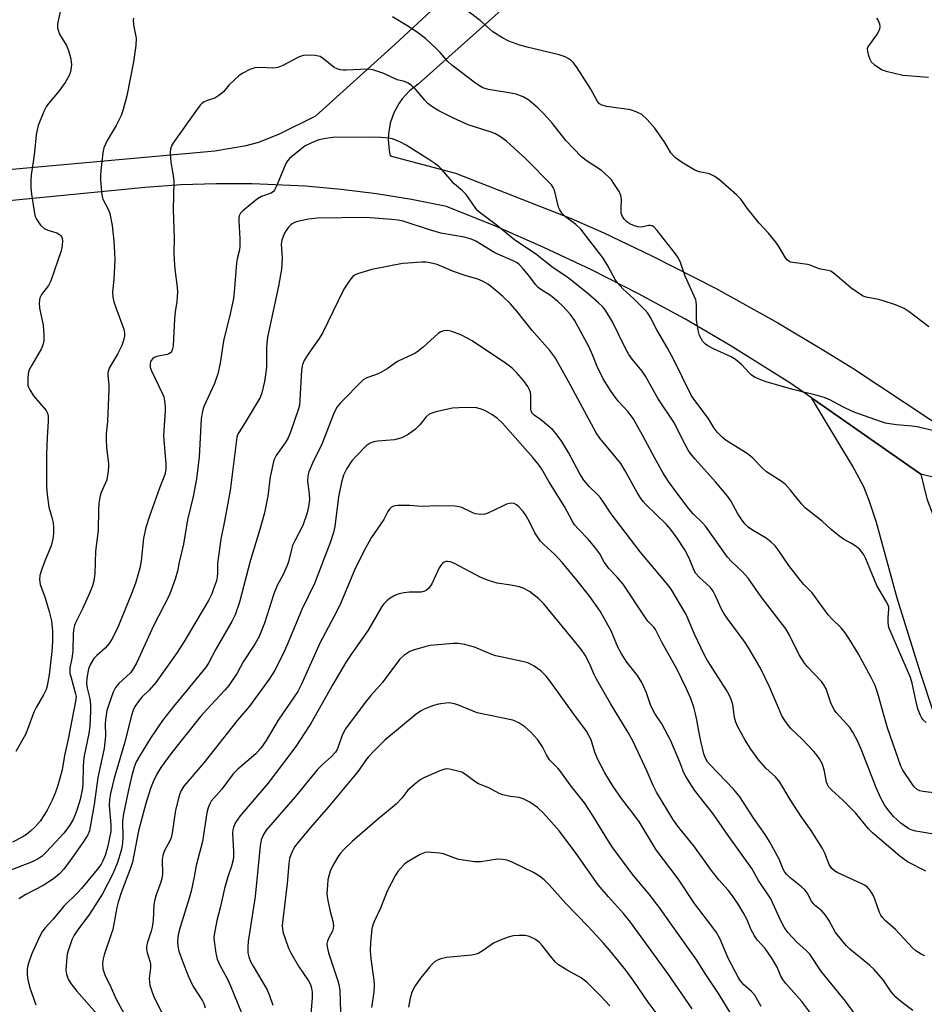
# Model space of a CAD drawing. Units: inches. Extents: x 1315764 to 1321765, y 545446 to 549447.
# Drawn here: x 1316500 to 1316750, y 548635 to 548907 of the extents above; entities that cross this region are included whole.
import ezdxf

# ---------------------------------------------------------------- set-up
doc = ezdxf.new("R2010")
doc.units = ezdxf.units.IN
doc.header["$MEASUREMENT"] = 0
doc.layers.add('TRANS-Driveway', color=251, linetype='Continuous')
doc.layers.add('Undefined', color=1, linetype='Continuous')

msp = doc.modelspace()

# ---------------------------------------------------------------- linework, layer by layer
at = {"layer": 'TRANS-Driveway'}
msp.add_lwpolyline([(1316749.46, 548781.49), (1316751.16, 548774.68), (1316752.91, 548770.14), (1316755.82, 548764.31), (1316759.11, 548758.84), (1316762.1, 548754.85), (1316763.67, 548753.42), (1316765.72, 548751.97), (1316774.97, 548746.37), (1316774.91, 548714.44), (1316756.55, 548704.85), (1316749.31, 548726.86), (1316742.89, 548747.27), (1316737.18, 548768.18), (1316735.31, 548773.94), (1316733.67, 548778.04), (1316730.61, 548783.8), (1316719.22, 548802.62)], close=True, dxfattribs=at)
for points in [[(1316228.19, 548861.32, 0), (1316234.88, 548860.18, 0), (1316242.62, 548859.33, 0), (1316252.94, 548858.47, 0), (1316263.81, 548857.77, 0), (1316272.83, 548857.38, 0), (1316282.86, 548857.21, 0), (1316296.14, 548857.26, 0), (1316329.86, 548857.97, 0), (1316413.96, 548861.01, 0), (1316469.72, 548863.21, 0), (1316554.37, 548870.92, 0), (1316562.99, 548872.42, 0), (1316566.53, 548873.28, 0), (1316572.23, 548875.64, 0), (1316582.25, 548880.56, 0), (1316604.14, 548900.25, 0), (1316631.63, 548925.93, 0)], [(1316640.22, 548915.91, 0), (1316610.56, 548889.36, 0), (1316608.18, 548887.5, 0), (1316606.14, 548885.27, 0), (1316605.26, 548884.05, 0), (1316603.82, 548881.39, 0), (1316602.84, 548878.54, 0), (1316602.34, 548875.56, 0), (1316602.28, 548874.05, 0), (1316602.51, 548871.04, 0), (1316602.82, 548869.56, 0), (1316620.84, 548864.72, 0), (1316652.84, 548852.22, 0), (1316661.82, 548848.2, 0), (1316675.16, 548841.87, 0), (1316692.69, 548832.92, 0), (1316709.9, 548823.36, 0), (1316722.58, 548815.81, 0), (1316730.93, 548810.6, 0), (1316759.03, 548792.06, 0)], [(1316763.97, 548777.93, 0), (1316749.46, 548781.49, 0), (1316719.22, 548802.62, 0), (1316713.25, 548806.79, 0), (1316696.8, 548817.11, 0), (1316684.21, 548824.43, 0), (1316671.42, 548831.4, 0), (1316658.43, 548838, 0), (1316645.26, 548844.22, 0), (1316631.92, 548850.07, 0), (1316618.42, 548855.53, 0), (1316608.75, 548857.45, 0), (1316599.02, 548859.02, 0), (1316589.24, 548860.25, 0), (1316579.42, 548861.13, 0), (1316564.64, 548861.81, 0), (1316554.78, 548861.82, 0), (1316544.93, 548861.48, 0), (1316535.1, 548860.8, 0), (1316472.91, 548854.68, 0)]]:
    msp.add_polyline3d(points, dxfattribs=at)
at = {"layer": 'Undefined'}
for points, elevation in [([(1316511.8, 548910.26), (1316510.86, 548905.99), (1316510.89, 548904.85), (1316511.12, 548904.01), (1316511.45, 548903.19), (1316513.41, 548900), (1316513.96, 548898.68), (1316514.47, 548896.69), (1316514.68, 548895.55), (1316514.71, 548894.7), (1316514.57, 548893.32), (1316514.39, 548892.5), (1316514.13, 548891.76), (1316512.99, 548889.83), (1316511.38, 548887.51), (1316508.42, 548884), (1316507.75, 548883.08), (1316507.1, 548881.76), (1316505.55, 548877.87), (1316505.23, 548876.74), (1316504.98, 548875.29), (1316504.51, 548870.49), (1316504.17, 548867.89), (1316503.57, 548864.27), (1316503.48, 548862.89), (1316503.5, 548860.67), (1316503.71, 548858.91), (1316504.54, 548853.62), (1316504.75, 548852.76), (1316505.09, 548851.99), (1316506.19, 548850.39), (1316507.15, 548849.43), (1316508.18, 548848.96), (1316510.71, 548848.2), (1316511.45, 548847.8), (1316511.84, 548847.44), (1316512.09, 548847.04), (1316512.3, 548846.14), (1316512.2, 548844.71), (1316511.91, 548843.28), (1316509, 548834.99), (1316508.36, 548833.72), (1316506.43, 548831.19), (1316506.03, 548830.27), (1316505.85, 548828.84), (1316505.87, 548827.38), (1316506.88, 548822.75), (1316507.12, 548819.91), (1316507.08, 548818.24), (1316506.86, 548817.25), (1316506.45, 548816.26), (1316503.74, 548811.64), (1316503.09, 548810.39), (1316502.78, 548809.31), (1316502.66, 548807.85), (1316502.72, 548806.1), (1316502.86, 548805.57), (1316503.21, 548804.82), (1316504.28, 548803.18), (1316507.75, 548799.13), (1316508.15, 548798.38), (1316508.33, 548797.55), (1316508.32, 548796.11), (1316507.99, 548791.71), (1316507.83, 548787.08), (1316507.82, 548778), (1316508.02, 548775.93), (1316508.52, 548772.41), (1316509.39, 548769.28), (1316509.67, 548767.98), (1316509.77, 548766.87), (1316509.74, 548765.1), (1316509.57, 548763.66), (1316509.11, 548761.74), (1316507.5, 548757.77), (1316506.58, 548755.24), (1316506.03, 548753.54), (1316505.87, 548752.4), (1316506.08, 548751.01), (1316507.4, 548747.62), (1316508.62, 548743.58), (1316509.18, 548740.99), (1316509.51, 548738.15), (1316509.54, 548735.35), (1316509.33, 548732.5), (1316508.58, 548726.01), (1316508.02, 548722.99), (1316507.71, 548721.97), (1316507.05, 548720.51), (1316505.01, 548717.05), (1316504.34, 548715.77), (1316502.59, 548710.92), (1316502.01, 548709.58), (1316499.33, 548704.87)], 430), ([(1316531.89, 548907.59), (1316531.78, 548907.1), (1316531.86, 548905.75), (1316532.58, 548902.08), (1316532.56, 548900.04), (1316531.85, 548895.46), (1316530, 548886.13), (1316529.03, 548882.35), (1316528.47, 548880.67), (1316527.05, 548877.94), (1316524.57, 548873.72), (1316523.7, 548871.74), (1316523.39, 548870.38), (1316522.84, 548865.44), (1316522.72, 548863.99), (1316522.73, 548862.81), (1316523.09, 548858.68), (1316523.43, 548857.58), (1316524.99, 548854.63), (1316525.38, 548853.61), (1316526, 548850.25), (1316526.44, 548845.92), (1316526.67, 548842.77), (1316526.7, 548840.76), (1316526.42, 548835.47), (1316526.09, 548831.81), (1316526.13, 548830.49), (1316526.43, 548829.16), (1316527.05, 548827.29), (1316529.17, 548821.57), (1316529.37, 548820.49), (1316529.38, 548819.7), (1316529.13, 548818.44), (1316528.61, 548817.11), (1316527.45, 548814.73), (1316525.28, 548810.98), (1316524.93, 548810.21), (1316524.77, 548809.55), (1316524.75, 548808.78), (1316525.04, 548806.18), (1316525.07, 548805.02), (1316524.69, 548796.05), (1316524.36, 548792.65), (1316524.31, 548791.19), (1316524.42, 548788.81), (1316524.95, 548784.49), (1316524.97, 548783.63), (1316524.88, 548782.49), (1316524.47, 548779.95), (1316524.18, 548779.13), (1316522.85, 548776.25), (1316522.58, 548775.12), (1316522.31, 548773.4), (1316522.17, 548771.67), (1316522.15, 548765.97), (1316521.41, 548760.2), (1316521.17, 548754.01), (1316520.94, 548752.04), (1316520.53, 548750.67), (1316519.84, 548748.8), (1316517.83, 548744.33), (1316515.84, 548740.45), (1316515.55, 548739.67), (1316515.38, 548738.91), (1316515.25, 548737.51), (1316515.13, 548732.61), (1316514.83, 548730.57), (1316514.31, 548728.06), (1316514.24, 548727.25), (1316514.33, 548726.41), (1316514.53, 548725.56), (1316515.89, 548720.81), (1316515.99, 548720.06), (1316515.96, 548719.25), (1316513.84, 548708.27), (1316512.82, 548703.75), (1316512.13, 548699.79), (1316511.63, 548697.78), (1316510.89, 548695.21), (1316510.2, 548693.31), (1316509.43, 548691.44), (1316508.04, 548688.64), (1316507.33, 548687.44), (1316506.08, 548685.64), (1316504.71, 548684.08), (1316503.46, 548682.83), (1316502.32, 548681.96), (1316501.07, 548681.2), (1316498.46, 548679.77)], 428), ([(1316755.08, 548793.01), (1316748.48, 548794.61), (1316747.04, 548794.81), (1316742.73, 548795.12), (1316740.77, 548795.41), (1316739.68, 548795.66), (1316738.29, 548796.09), (1316730.76, 548798.8), (1316727.95, 548800.13), (1316724.32, 548802.08), (1316722.72, 548802.73), (1316720.81, 548803.31), (1316714.07, 548804.96), (1316706.69, 548807.06), (1316704.79, 548807.74), (1316703.53, 548808.35), (1316702.6, 548808.94), (1316702, 548809.5), (1316699.97, 548811.76), (1316698.28, 548813.23), (1316697, 548813.93), (1316692.19, 548816.16), (1316690.64, 548817), (1316689.93, 548817.5), (1316689.24, 548818.2), (1316688.81, 548818.84), (1316688.34, 548819.9), (1316687.95, 548821.31), (1316687.48, 548824.23), (1316687.49, 548828.34), (1316687.39, 548829.2), (1316687.24, 548829.76), (1316684.32, 548836.29), (1316683.01, 548840.05), (1316682.45, 548841.25), (1316681.64, 548842.42), (1316676.64, 548848.89), (1316675.67, 548849.92), (1316675.21, 548850.15), (1316674.7, 548850.24), (1316674.18, 548850.22), (1316672.33, 548849.83), (1316671.21, 548849.93), (1316670.1, 548850.26), (1316669.08, 548850.71), (1316668.18, 548851.3), (1316667.58, 548851.88), (1316666.98, 548852.75), (1316666.68, 548853.71), (1316666.63, 548854.74), (1316666.75, 548857.5), (1316666.57, 548858.57), (1316666.06, 548859.62), (1316664.65, 548861.9), (1316663.97, 548862.88), (1316663.19, 548863.75), (1316661.21, 548865.48), (1316657, 548868.21), (1316655.64, 548869.28), (1316651.37, 548873.78), (1316647.69, 548878.49), (1316645.39, 548881.08), (1316643.74, 548882.7), (1316641.11, 548884.93), (1316639.57, 548885.79), (1316637.64, 548886.57), (1316636.19, 548886.88), (1316630, 548887.89), (1316628.43, 548888.35), (1316627.48, 548888.84), (1316626.37, 548889.6), (1316619.81, 548894.55), (1316618.78, 548895.59), (1316616.63, 548898.07), (1316615.39, 548899.31), (1316612.59, 548901.91), (1316610.03, 548903.88), (1316607.44, 548905.58), (1316603.48, 548907.94)], 428), ([(1316751.69, 548822.24), (1316746.28, 548826.44), (1316744.83, 548827.32), (1316742.43, 548828.29), (1316739.08, 548829.48), (1316737.72, 548829.82), (1316734.35, 548830.45), (1316733.55, 548830.7), (1316733.03, 548830.96), (1316730.15, 548833.04), (1316725.73, 548836.83), (1316724.56, 548837.61), (1316723.76, 548837.84), (1316721.34, 548838.28), (1316718.9, 548839.27), (1316718.11, 548839.52), (1316714.12, 548840.02), (1316713.58, 548840.14), (1316712.97, 548840.4), (1316712.61, 548840.68), (1316712.09, 548841.31), (1316710.23, 548844.48), (1316709.39, 548845.65), (1316707.35, 548848.1), (1316704.75, 548850.87), (1316701.48, 548855.05), (1316699.68, 548857.54), (1316698.52, 548858.78), (1316693.91, 548862.8), (1316692.54, 548863.83), (1316691.08, 548864.51), (1316688.18, 548865.13), (1316687.05, 548865.53), (1316683.31, 548867.78), (1316681.64, 548868.94), (1316681.07, 548869.5), (1316680.4, 548870.33), (1316678.7, 548873.2), (1316675.99, 548877.13), (1316673.84, 548879.53), (1316672.35, 548880.9), (1316670.83, 548881.68), (1316669.21, 548882.25), (1316662.64, 548883.2), (1316661.3, 548883.55), (1316660.63, 548883.94), (1316660.13, 548884.54), (1316658.23, 548887.95), (1316654.47, 548893.82), (1316653.47, 548895.26), (1316652.67, 548896.06), (1316651.16, 548896.87), (1316649.54, 548897.48), (1316640.63, 548899.58), (1316638.67, 548900.11), (1316635.64, 548901.22), (1316633.86, 548902.15), (1316631.21, 548903.82), (1316627.71, 548906.9), (1316624.25, 548909.47)], 430), ([(1316737.23, 548907.56), (1316737.7, 548906.96), (1316738.07, 548906.03), (1316738.14, 548905.29), (1316738, 548904.52), (1316737.49, 548903.37), (1316735.25, 548900.33), (1316734.83, 548899.61), (1316734.66, 548899.12), (1316734.68, 548898.35), (1316734.87, 548897.56), (1316735.35, 548896.26), (1316735.75, 548895.55), (1316736.58, 548894.77), (1316737.8, 548893.92), (1316738.81, 548893.33), (1316739.91, 548892.92), (1316744.53, 548891.86), (1316751.54, 548891.31)], 430), ([(1316750.93, 548712.92), (1316750.07, 548713.65), (1316749.74, 548714.09), (1316749.36, 548714.81), (1316748.67, 548716.65), (1316748.16, 548718.6), (1316747.03, 548723.77), (1316746.57, 548725.28), (1316740.61, 548739.14), (1316740.4, 548740.48), (1316740.42, 548741.88), (1316740.64, 548744.18), (1316740.59, 548744.73), (1316740.43, 548745.27), (1316739.77, 548746.55), (1316737.28, 548750.72), (1316734.23, 548758.16), (1316733.7, 548759.21), (1316733.07, 548760.17), (1316732.52, 548760.83), (1316731.59, 548761.56), (1316730.33, 548762.35), (1316728.07, 548763.58), (1316726.67, 548764.59), (1316724.64, 548766.23), (1316722.16, 548768.57), (1316717.62, 548772.16), (1316716.45, 548773.34), (1316713.42, 548777.11), (1316712.02, 548778.64), (1316711.17, 548779.44), (1316706.82, 548782.21), (1316705.84, 548783.07), (1316703.03, 548785.92), (1316701.96, 548786.91), (1316701.02, 548787.55), (1316698.32, 548789.13), (1316695.7, 548790.85), (1316694.6, 548791.73), (1316693.2, 548793.1), (1316692.36, 548794.23), (1316690.66, 548796.99), (1316686.72, 548802.27), (1316685.99, 548803.38), (1316681.19, 548813.1), (1316679.34, 548816.51), (1316676.51, 548821.45), (1316674.75, 548824.79), (1316674.01, 548825.99), (1316673.32, 548826.85), (1316672.31, 548827.9), (1316670.14, 548830.03), (1316667.11, 548832.79), (1316665.6, 548834.41), (1316664.97, 548835.34), (1316662.94, 548839.09), (1316661.64, 548841.22), (1316655.49, 548849.25), (1316654.15, 548850.58), (1316651.22, 548852.7), (1316650.25, 548853.66), (1316649.66, 548854.58), (1316649.33, 548855.33), (1316648.22, 548860.02), (1316647.87, 548860.79), (1316647.36, 548861.49), (1316640.26, 548868.67), (1316634.96, 548873.6), (1316633.29, 548874.79), (1316631.78, 548875.67), (1316630.42, 548876.17), (1316624.33, 548878.06), (1316620.31, 548879.9), (1316616.3, 548881.95), (1316614.36, 548883.13), (1316613.26, 548883.96), (1316612.36, 548884.88), (1316609.78, 548887.97), (1316608.7, 548888.95), (1316607.78, 548889.63), (1316606.73, 548890.07), (1316604.73, 548890.57), (1316601.05, 548892.3), (1316598.06, 548893.33), (1316596.63, 548893.5), (1316590.69, 548893.21), (1316589.82, 548893.21), (1316588.96, 548893.31), (1316588.12, 548893.55), (1316587.34, 548893.94), (1316584.42, 548896.35), (1316583.46, 548896.95), (1316582.12, 548897.26), (1316580.15, 548897.38), (1316578.78, 548897.21), (1316577.47, 548896.8), (1316573.12, 548894.49), (1316571.81, 548893.92), (1316570.7, 548893.76), (1316566.87, 548893.9), (1316565.39, 548893.83), (1316564.82, 548893.7), (1316564.02, 548893.39), (1316561.93, 548892.3), (1316560.98, 548891.62), (1316559.9, 548890.66), (1316558.25, 548889.03), (1316556.73, 548887.24), (1316555.49, 548886.19), (1316554.35, 548885.49), (1316552.25, 548884.79), (1316551.45, 548884.43), (1316550.72, 548883.95), (1316550.31, 548883.56), (1316549.25, 548882.18), (1316543.08, 548873.52), (1316542.47, 548872.51), (1316542.11, 548871.46), (1316542.03, 548870.34), (1316542.24, 548867.78), (1316542.45, 548866.07), (1316542.94, 548863.46), (1316543.05, 548862.3), (1316542.83, 548854.65), (1316543.13, 548846.76), (1316543.03, 548842.67), (1316543.09, 548840.7), (1316543.26, 548838.16), (1316543.93, 548833.24), (1316544.05, 548831.79), (1316543.89, 548829.22), (1316543.42, 548826.37), (1316543.21, 548824.43), (1316542.81, 548817.03), (1316542.59, 548815.91), (1316542.37, 548815.44), (1316542.06, 548815.08), (1316541.66, 548814.8), (1316541.19, 548814.59), (1316538.36, 548814.05), (1316537.6, 548813.76), (1316537.17, 548813.45), (1316536.83, 548813.07), (1316536.61, 548812.63), (1316536.46, 548811.9), (1316536.53, 548811.13), (1316536.88, 548810.08), (1316539.94, 548803.7), (1316540.24, 548802.88), (1316540.47, 548801.8), (1316540.65, 548800.14), (1316540.67, 548799.02), (1316540.25, 548793.58), (1316540.21, 548792.1), (1316540.85, 548784.31), (1316540.86, 548782.85), (1316540.51, 548781.44), (1316539.03, 548777.67), (1316536.32, 548769.91), (1316535.31, 548766.77), (1316534.68, 548763.86), (1316534, 548757.53), (1316533.66, 548755.56), (1316532.5, 548751.7), (1316531.3, 548748.46), (1316527.67, 548739.41), (1316526.11, 548736.19), (1316525.12, 548734.74), (1316524.02, 548733.39), (1316521.71, 548731.39), (1316520.91, 548730.55), (1316519.98, 548729.04), (1316519.46, 548727.67), (1316518.97, 548725.1), (1316518.86, 548723.66), (1316519.05, 548722.33), (1316519.77, 548719.39), (1316519.98, 548717.72), (1316519.99, 548715.98), (1316519.78, 548711.86), (1316519.52, 548709.83), (1316518.26, 548703.66), (1316518.05, 548702.29), (1316517.93, 548700.56), (1316517.86, 548696.13), (1316517.75, 548694.75), (1316517.12, 548691.59), (1316516.44, 548689.19), (1316515.86, 548687.62), (1316515.17, 548686.1), (1316514.37, 548684.7), (1316513.52, 548683.49), (1316512.59, 548682.33), (1316509.33, 548678.72), (1316507.5, 548676.77), (1316506.65, 548675.97), (1316505.54, 548675.16), (1316503.72, 548674.24), (1316495.07, 548670.92)], 426), ([(1316753.75, 548693.32), (1316750.05, 548693.83), (1316749.22, 548694.03), (1316748.49, 548694.35), (1316747.65, 548695.08), (1316746.96, 548696), (1316744.53, 548699.66), (1316743.91, 548700.81), (1316740.29, 548711.41), (1316739.32, 548714.64), (1316737.6, 548720.92), (1316736.84, 548723.1), (1316735.76, 548725.35), (1316732.16, 548731.93), (1316729.68, 548736), (1316728.56, 548737.63), (1316727.46, 548739.03), (1316724.84, 548741.57), (1316723.86, 548742.67), (1316721.33, 548746.02), (1316719.46, 548748.73), (1316717.13, 548751), (1316716.19, 548752.09), (1316713.02, 548756.29), (1316710.06, 548760.59), (1316709.16, 548761.75), (1316708.11, 548762.75), (1316706.74, 548763.85), (1316702.93, 548766.04), (1316701.75, 548766.91), (1316700.91, 548767.71), (1316700.02, 548768.87), (1316698.87, 548770.57), (1316696.93, 548774.16), (1316696.15, 548775.35), (1316692.72, 548779.42), (1316687.1, 548785.66), (1316685.81, 548787.23), (1316685.15, 548788.19), (1316684.2, 548789.87), (1316681.17, 548795.93), (1316676.9, 548802.37), (1316673.4, 548808.62), (1316672.42, 548810.03), (1316669.67, 548813.27), (1316668.76, 548814.6), (1316667.89, 548816.23), (1316664.28, 548823.62), (1316662.43, 548826.63), (1316661.56, 548827.75), (1316660.37, 548828.92), (1316657.5, 548831.37), (1316652.38, 548835.48), (1316650.83, 548836.62), (1316647.82, 548838.57), (1316642.95, 548842.43), (1316637.27, 548846.22), (1316632.51, 548850.14), (1316627.64, 548853.74), (1316627.05, 548854.28), (1316626.48, 548854.96), (1316624.49, 548857.95), (1316623.79, 548858.85), (1316622.84, 548859.83), (1316620.54, 548861.8), (1316617.1, 548865.75), (1316616.28, 548866.58), (1316615.16, 548867.44), (1316613.51, 548868.55), (1316607.24, 548872.5), (1316605.67, 548873.3), (1316603.5, 548874.19), (1316602.34, 548874.42), (1316600.26, 548874.59), (1316597.6, 548874.65), (1316587.01, 548874.58), (1316584.46, 548874.26), (1316583.07, 548873.9), (1316580.89, 548873.01), (1316579.31, 548872.24), (1316577.91, 548871.21), (1316575, 548868.78), (1316574.43, 548868.15), (1316574, 548867.41), (1316571.39, 548861.11), (1316570.86, 548860.07), (1316570.54, 548859.62), (1316569.9, 548859.16), (1316567.22, 548858.31), (1316566.11, 548857.68), (1316562.05, 548854.29), (1316561.47, 548853.66), (1316561.12, 548852.97), (1316561.02, 548852.43), (1316560.99, 548851.57), (1316561.26, 548846.57), (1316561.27, 548844.59), (1316561.13, 548843.56), (1316560.49, 548841.07), (1316560.31, 548839.93), (1316559.74, 548831.79), (1316559.54, 548830.05), (1316558.54, 548825.43), (1316556.83, 548818.84), (1316556.44, 548816.57), (1316555.85, 548812.23), (1316555.23, 548809.25), (1316554.28, 548806.6), (1316551.43, 548800.44), (1316551.13, 548799.64), (1316550.84, 548798.51), (1316550.62, 548796.78), (1316550.02, 548786.31), (1316549.7, 548783.25), (1316549.25, 548780.28), (1316548.37, 548775.36), (1316546.8, 548768.89), (1316545.66, 548762.13), (1316544.5, 548757.18), (1316544.04, 548754.72), (1316543.37, 548752.5), (1316542.24, 548749.19), (1316541.68, 548747.84), (1316537.44, 548739.62), (1316532.84, 548729.51), (1316531.83, 548727.76), (1316531.02, 548726.59), (1316527.81, 548723.66), (1316526.86, 548722.6), (1316526.22, 548721.28), (1316525.02, 548717.88), (1316524.51, 548716.17), (1316524.11, 548713.66), (1316524.05, 548712.53), (1316524.13, 548709.2), (1316523.74, 548705.73), (1316522.03, 548697.7), (1316521, 548690.22), (1316519.94, 548684), (1316519.68, 548682.91), (1316519.26, 548681.83), (1316518.35, 548680.34), (1316515.15, 548675.76), (1316512.63, 548672.36), (1316511.31, 548670.92), (1316509.73, 548669.71), (1316506.88, 548667.79), (1316502.17, 548665.31), (1316500.19, 548664.15)], 424), ([(1316755.68, 548681.58), (1316748.09, 548682.84), (1316747.07, 548683.12), (1316746.15, 548683.51), (1316743.9, 548685.03), (1316742.88, 548685.93), (1316741.92, 548686.94), (1316740.33, 548688.85), (1316739.39, 548690.16), (1316738.44, 548691.99), (1316737.23, 548694.66), (1316733, 548705.5), (1316732.06, 548707.61), (1316730.67, 548710.23), (1316729.87, 548711.47), (1316726.13, 548715.57), (1316725.5, 548716.41), (1316724.61, 548718.36), (1316723.27, 548722.17), (1316722.68, 548723.32), (1316721.97, 548724.19), (1316718.22, 548728.16), (1316717.34, 548729.24), (1316715.86, 548731.61), (1316713.11, 548737.19), (1316712.16, 548738.8), (1316705.38, 548747.58), (1316701.73, 548752.75), (1316700.21, 548754.56), (1316697.14, 548757.41), (1316696.02, 548758.62), (1316689.91, 548767.14), (1316689.17, 548768.02), (1316686.59, 548770.55), (1316685.44, 548771.84), (1316682.01, 548776.34), (1316679.77, 548779.47), (1316678.28, 548781.8), (1316675.91, 548785.91), (1316672.55, 548792.33), (1316669.93, 548796.95), (1316668.57, 548798.75), (1316666, 548801.54), (1316664.97, 548802.79), (1316663.87, 548804.4), (1316661.7, 548807.89), (1316660, 548811.3), (1316658.86, 548814.32), (1316657.68, 548816.86), (1316653.75, 548824.07), (1316652.57, 548825.72), (1316650.39, 548828.1), (1316649.11, 548829.28), (1316647.11, 548830.95), (1316644.42, 548832.59), (1316643.75, 548833.1), (1316643, 548833.94), (1316641.1, 548836.45), (1316639.57, 548838.3), (1316638.56, 548839.39), (1316637.9, 548839.93), (1316636.76, 548840.54), (1316631.69, 548842.72), (1316626.44, 548845.93), (1316625.48, 548846.41), (1316624.68, 548846.7), (1316623.25, 548847.04), (1316616.81, 548848.18), (1316613.67, 548849.04), (1316606.37, 548851.44), (1316605, 548851.73), (1316603.28, 548851.94), (1316596.09, 548852.48), (1316582.76, 548852.26), (1316580.26, 548852.04), (1316577.18, 548851.37), (1316576.4, 548851.07), (1316575.74, 548850.71), (1316575.34, 548850.41), (1316574.75, 548849.81), (1316574.08, 548848.9), (1316573.65, 548848.18), (1316573.2, 548847.2), (1316572.87, 548846.2), (1316572.72, 548845.1), (1316572.92, 548841.31), (1316572.75, 548838.17), (1316571.91, 548833.46), (1316568.88, 548819.36), (1316568.68, 548816.71), (1316568.68, 548811.24), (1316568.49, 548809.6), (1316568.07, 548807.12), (1316567.38, 548804.05), (1316566.86, 548802.69), (1316562.76, 548795.83), (1316560.96, 548793.02), (1316560.66, 548792.43), (1316560.45, 548791.73), (1316558.59, 548776.97), (1316557.04, 548768.52), (1316556.03, 548763.59), (1316555.33, 548758.88), (1316555.1, 548756.81), (1316555.13, 548754.17), (1316555.04, 548753.13), (1316554.78, 548752.03), (1316554.03, 548749.8), (1316553.49, 548748.44), (1316552.59, 548746.63), (1316545.89, 548735.31), (1316543.91, 548732.21), (1316538.03, 548723.98), (1316536.2, 548721.83), (1316534.15, 548719.86), (1316533.41, 548718.98), (1316532.28, 548717.3), (1316531.76, 548716.27), (1316531.34, 548714.86), (1316529.42, 548707.19), (1316526.52, 548697.52), (1316525.53, 548693.22), (1316525.25, 548691.55), (1316525.17, 548689.96), (1316525.62, 548684.63), (1316525.6, 548682.79), (1316524.67, 548678.33), (1316524.03, 548676.1), (1316523.45, 548674.61), (1316522.97, 548673.75), (1316522.32, 548672.84), (1316517.51, 548666.97), (1316516.44, 548665.81), (1316512.65, 548662.15), (1316509.64, 548658.5), (1316507.5, 548656.13), (1316506.76, 548655.21), (1316505.86, 548653.67), (1316504.39, 548650.41), (1316503.7, 548648.78), (1316502.88, 548646.39), (1316502.59, 548645.31), (1316502.48, 548644.48), (1316502.45, 548643.36), (1316502.58, 548642.25), (1316503.18, 548639.81), (1316504.92, 548634.85)], 422), ([(1316750.88, 548671.76), (1316745.77, 548674.39), (1316743.66, 548675.97), (1316737.36, 548681.23), (1316736.13, 548682.34), (1316735.01, 548683.53), (1316731.36, 548687.91), (1316727.86, 548691.37), (1316724.83, 548694.17), (1316724.05, 548695.03), (1316723.65, 548695.7), (1316723.36, 548696.42), (1316722.81, 548699.39), (1316722.47, 548700.73), (1316722.15, 548701.52), (1316721.46, 548702.81), (1316720.82, 548703.8), (1316719.88, 548704.89), (1316716.65, 548708.24), (1316713.63, 548711.17), (1316712.51, 548712.53), (1316711.65, 548713.71), (1316711.08, 548714.74), (1316710.09, 548716.89), (1316707.65, 548722.7), (1316705.12, 548727.89), (1316702.02, 548733.23), (1316700.94, 548734.95), (1316695.9, 548741.73), (1316695.08, 548742.95), (1316694.4, 548744.19), (1316692.76, 548747.92), (1316692.09, 548749.18), (1316691.22, 548750.26), (1316688.33, 548752.94), (1316687.28, 548754.11), (1316686.81, 548754.93), (1316685.41, 548758.3), (1316684.26, 548760.61), (1316682.15, 548763.85), (1316680.41, 548766.23), (1316679.17, 548767.65), (1316673.49, 548773.15), (1316672.7, 548774.01), (1316671.97, 548774.96), (1316671.05, 548776.48), (1316667.77, 548782.48), (1316666.58, 548784.44), (1316665.31, 548786.07), (1316660.77, 548791.51), (1316659.73, 548792.93), (1316652.1, 548807.15), (1316649.09, 548812.59), (1316648.31, 548813.83), (1316646.9, 548815.7), (1316642.06, 548821.26), (1316637.8, 548826.6), (1316636.02, 548828.57), (1316633.93, 548830.66), (1316631.97, 548832.33), (1316629.95, 548833.93), (1316628.32, 548834.89), (1316627.07, 548835.41), (1316623.56, 548836.44), (1316620.33, 548837.55), (1316615.8, 548839.44), (1316613.8, 548839.94), (1316612.63, 548840.11), (1316611.47, 548840.14), (1316607.66, 548839.89), (1316606.22, 548839.72), (1316597.71, 548838.06), (1316593.75, 548836.86), (1316592.96, 548836.51), (1316592.51, 548836.18), (1316591.94, 548835.55), (1316591.26, 548834.61), (1316590.05, 548832.66), (1316588.4, 548829.4), (1316584.13, 548820.52), (1316583.04, 548818.74), (1316581.14, 548816.19), (1316579.98, 548814.44), (1316579.06, 548812.91), (1316578.61, 548811.87), (1316578.27, 548810.23), (1316577.84, 548802.04), (1316577.71, 548800.64), (1316577.49, 548799.62), (1316575.25, 548793.12), (1316574.61, 548791.54), (1316573.82, 548790.23), (1316571.32, 548786.69), (1316570.7, 548785.4), (1316569.65, 548780.82), (1316569.03, 548775.4), (1316568.08, 548770.85), (1316566.79, 548766.24), (1316564.12, 548757.49), (1316561.15, 548746.15), (1316559.97, 548742.61), (1316559.05, 548740.81), (1316554.59, 548733.19), (1316552.69, 548729.51), (1316551.96, 548728.28), (1316547.4, 548722.61), (1316542.92, 548717.27), (1316539.92, 548713.46), (1316536.57, 548708.56), (1316533.5, 548703.56), (1316532.64, 548702.04), (1316532.08, 548700.56), (1316531.32, 548697.84), (1316530.38, 548693.78), (1316529.13, 548687.66), (1316528.87, 548685.64), (1316528.95, 548681.25), (1316528.87, 548679.4), (1316528.5, 548677.54), (1316527.47, 548674.18), (1316526.17, 548671.02), (1316523.27, 548665.54), (1316519.69, 548659.92), (1316516.21, 548655.22), (1316515.46, 548654.05), (1316514.85, 548652.78), (1316513.88, 548650), (1316513.58, 548648.87), (1316513.45, 548648), (1316513.22, 548644.44), (1316513.34, 548643.3), (1316513.82, 548641.97), (1316514.53, 548640.72), (1316516.18, 548638.61), (1316521.75, 548632.33)], 420), ([(1316750.54, 548648.42), (1316749.52, 548648.85), (1316748.04, 548649.8), (1316747.15, 548650.55), (1316742.47, 548655.65), (1316739.6, 548658.16), (1316738.85, 548658.98), (1316738.39, 548659.65), (1316738, 548660.4), (1316736.73, 548664.03), (1316736.28, 548665.11), (1316735.52, 548666.33), (1316734.6, 548667.41), (1316733.93, 548667.91), (1316733.17, 548668.31), (1316726.3, 548671.4), (1316725.58, 548671.85), (1316724.85, 548672.54), (1316724.14, 548673.62), (1316722.95, 548676.75), (1316722.28, 548678.04), (1316719.13, 548683.02), (1316716.36, 548686.91), (1316713.33, 548691.58), (1316710.48, 548696.41), (1316709.29, 548697.86), (1316706.64, 548700.29), (1316704.7, 548702.45), (1316702.5, 548705.54), (1316700.94, 548707.98), (1316698.91, 548711.65), (1316698.32, 548712.98), (1316697.99, 548714.27), (1316697.46, 548717.89), (1316697.02, 548719.24), (1316696.45, 548720.56), (1316695.71, 548721.84), (1316690.52, 548730), (1316689.64, 548731.5), (1316686.92, 548737.26), (1316684.57, 548742.69), (1316680.42, 548749.75), (1316679.19, 548751.41), (1316671.87, 548760.03), (1316663.92, 548770.53), (1316661.6, 548774.06), (1316660.93, 548774.96), (1316660.18, 548775.81), (1316657.8, 548778.08), (1316656.29, 548779.9), (1316655.24, 548781.58), (1316652.09, 548787.55), (1316650.23, 548790.57), (1316648.71, 548792.66), (1316647.76, 548793.74), (1316646.65, 548794.73), (1316644.33, 548796.62), (1316642.56, 548797.83), (1316642.1, 548798.3), (1316641.81, 548798.9), (1316641.71, 548799.45), (1316641.7, 548803.27), (1316641.58, 548804.06), (1316641.33, 548804.82), (1316640.81, 548805.8), (1316639.69, 548807.38), (1316637.73, 548809.62), (1316636.48, 548810.85), (1316634.65, 548812.18), (1316625.47, 548818.36), (1316624.3, 548819.07), (1316622.33, 548820.04), (1316619.84, 548821), (1316618.71, 548821.24), (1316617.57, 548821.18), (1316616.79, 548820.9), (1316616.08, 548820.42), (1316611.9, 548816.67), (1316610.56, 548815.57), (1316609.62, 548814.91), (1316606.56, 548813.54), (1316604.86, 548812.65), (1316603.93, 548812.07), (1316601.94, 548810.61), (1316600.02, 548809.52), (1316598.76, 548808.96), (1316596.35, 548808.16), (1316595.39, 548807.63), (1316589.04, 548801.28), (1316588.17, 548800.14), (1316587.22, 548798.39), (1316584.02, 548790.03), (1316581.36, 548784.54), (1316580.32, 548782.13), (1316580.05, 548781.02), (1316579.96, 548779.6), (1316580.44, 548776.09), (1316580.51, 548774.48), (1316580.27, 548772.47), (1316579.85, 548770.8), (1316578.67, 548767.29), (1316576.46, 548763.14), (1316575.83, 548761.79), (1316575.51, 548760.73), (1316574.7, 548757.29), (1316574.34, 548756.25), (1316573.23, 548753.83), (1316571.62, 548750.75), (1316570.66, 548748.47), (1316568.06, 548740.31), (1316566.62, 548736.68), (1316565.38, 548734.49), (1316562.23, 548729.65), (1316560.53, 548726.54), (1316558.27, 548723.14), (1316557.13, 548721.81), (1316552.14, 548716.48), (1316550.43, 548714.52), (1316542.51, 548704.6), (1316539.44, 548700.42), (1316538.35, 548698.62), (1316537.28, 548696.45), (1316536.61, 548694.68), (1316535.27, 548690.49), (1316533.23, 548682.91), (1316531.63, 548674.25), (1316531.09, 548672.58), (1316528.6, 548666.05), (1316527.63, 548663.22), (1316527.27, 548661.77), (1316526.13, 548655.68), (1316525.75, 548654.4), (1316523.76, 548648.68), (1316523.46, 548647.55), (1316523.32, 548646.44), (1316523.39, 548644.83), (1316523.94, 548643.14), (1316525.73, 548639.5), (1316527.1, 548636.44), (1316529.85, 548631.34)], 418), ([(1316747.23, 548633.26), (1316743.89, 548635.79), (1316742.52, 548636.95), (1316741.27, 548638.46), (1316739.03, 548641.74), (1316736.57, 548644.63), (1316735.28, 548645.84), (1316729.85, 548650.26), (1316728.84, 548651.28), (1316727.13, 548653.24), (1316725.92, 548654.83), (1316724.02, 548658.2), (1316723.08, 548659.64), (1316722.06, 548660.85), (1316720.33, 548662.23), (1316719.71, 548662.83), (1316719.23, 548663.52), (1316718.02, 548665.78), (1316717.37, 548666.64), (1316716.5, 548667.44), (1316713.29, 548670.05), (1316712.45, 548670.83), (1316711.91, 548671.47), (1316711.45, 548672.32), (1316710.3, 548675.1), (1316707.66, 548680.02), (1316706.45, 548681.88), (1316703.34, 548686.33), (1316699.45, 548692.36), (1316697.8, 548694.4), (1316691.26, 548701.15), (1316690.53, 548702.03), (1316689.91, 548702.98), (1316689.45, 548704.24), (1316688.62, 548707.72), (1316688.07, 548710.51), (1316687.57, 548713.63), (1316687.21, 548715.27), (1316686.7, 548717.15), (1316685.86, 548719.48), (1316684.7, 548722.18), (1316682.09, 548727.52), (1316677.93, 548735.07), (1316676.12, 548738.58), (1316675.66, 548739.22), (1316674.02, 548740.91), (1316673.35, 548741.78), (1316667.17, 548751.13), (1316665.44, 548753.19), (1316663.27, 548755.49), (1316662.57, 548756.33), (1316661.98, 548757.23), (1316660.72, 548759.46), (1316659.35, 548761.32), (1316657.53, 548763.58), (1316654.82, 548766.28), (1316653.79, 548767.51), (1316653.13, 548768.6), (1316651, 548772.55), (1316646.66, 548779.53), (1316644.74, 548782.95), (1316643.93, 548784.12), (1316642.26, 548786.15), (1316633.88, 548795.59), (1316632.44, 548796.87), (1316630.91, 548798), (1316628.98, 548799.12), (1316627.7, 548799.6), (1316626.64, 548799.84), (1316625.22, 548799.92), (1316621.78, 548799.89), (1316620.06, 548799.74), (1316615.46, 548798.75), (1316614.34, 548798.43), (1316613.6, 548798.08), (1316612.75, 548797.41), (1316610.97, 548795.18), (1316609.84, 548793.99), (1316607.76, 548792.53), (1316606.05, 548791.59), (1316605.06, 548791.25), (1316604, 548791.03), (1316599.42, 548790.62), (1316598.33, 548790.46), (1316597.32, 548790.11), (1316596.18, 548789.35), (1316593.56, 548786.7), (1316592.23, 548785.21), (1316590.81, 548783.1), (1316589.95, 548781.26), (1316589.34, 548779.34), (1316588.57, 548775.28), (1316587.55, 548767.09), (1316587.13, 548765.39), (1316586.32, 548762.83), (1316581.91, 548751.27), (1316578.42, 548744.16), (1316574.84, 548735.46), (1316573.31, 548732.04), (1316570.84, 548727.19), (1316569.41, 548724.86), (1316563.98, 548717.44), (1316560.63, 548713.57), (1316551.31, 548701.76), (1316545.75, 548695.32), (1316544.94, 548693.94), (1316544.46, 548692.61), (1316543.46, 548688.68), (1316542.55, 548682.38), (1316542.26, 548680.98), (1316541.83, 548679.95), (1316540.47, 548677.52), (1316539.97, 548676.12), (1316539.83, 548675), (1316539.87, 548671), (1316539.74, 548669.73), (1316539.46, 548668.73), (1316538.19, 548665.27), (1316537.67, 548663.61), (1316537.49, 548662.45), (1316537.27, 548658.27), (1316537.04, 548656.3), (1316536.77, 548655.18), (1316535.71, 548652.16), (1316535.48, 548651.09), (1316535.49, 548650.35), (1316535.61, 548649.6), (1316536.43, 548646.87), (1316536.59, 548646.05), (1316536.58, 548645.02), (1316536.22, 548642.16), (1316536.43, 548640.25), (1316536.83, 548638.88), (1316537.42, 548637.28), (1316539.99, 548632.04)], 416), ([(1316731.91, 548631.42), (1316728.6, 548635.88), (1316722.12, 548643.89), (1316721.27, 548645.07), (1316719.56, 548647.75), (1316718.76, 548648.8), (1316717.78, 548649.81), (1316715.2, 548652.14), (1316712.69, 548654.84), (1316711.69, 548656.28), (1316710.76, 548658.01), (1316707.98, 548664.13), (1316704.61, 548669.24), (1316702.76, 548672.52), (1316696.19, 548681.66), (1316692.04, 548687.61), (1316686.92, 548694.18), (1316684.52, 548697.92), (1316683.99, 548698.94), (1316682.87, 548701.92), (1316680.35, 548707.8), (1316677.9, 548712.51), (1316675.99, 548715.34), (1316675.12, 548716.89), (1316674.69, 548718), (1316673.67, 548721.12), (1316672.32, 548723.93), (1316671.2, 548725.89), (1316668.21, 548729.58), (1316666.64, 548732), (1316665.86, 548733.51), (1316663.86, 548738.23), (1316660.83, 548743.69), (1316657.98, 548747.71), (1316654.42, 548752.22), (1316650.46, 548757.02), (1316648.36, 548759.28), (1316645.27, 548762.04), (1316644.3, 548763.08), (1316642.78, 548765.29), (1316641.36, 548768.38), (1316640.42, 548770.04), (1316639.57, 548771.2), (1316638.39, 548772.53), (1316637.73, 548773.08), (1316637.06, 548773.4), (1316636.35, 548773.53), (1316635.81, 548773.46), (1316635, 548773.2), (1316633.66, 548772.62), (1316629.76, 548770.72), (1316628.96, 548770.47), (1316628.16, 548770.38), (1316627.09, 548770.44), (1316626.3, 548770.59), (1316625.48, 548770.9), (1316622.59, 548772.3), (1316621.86, 548772.51), (1316620.71, 548772.65), (1316616.04, 548772.77), (1316611.49, 548772.59), (1316608.25, 548772.84), (1316604.96, 548772.86), (1316604.09, 548772.77), (1316603.57, 548772.61), (1316603.16, 548772.36), (1316602.64, 548771.85), (1316602.21, 548771.18), (1316601.1, 548768.95), (1316597.57, 548763.97), (1316595.41, 548760.07), (1316592.96, 548754.96), (1316588.95, 548745.5), (1316587.24, 548742.09), (1316583.37, 548734.83), (1316578.31, 548723.45), (1316577.27, 548721.44), (1316571.84, 548713.55), (1316568.52, 548707.9), (1316567.05, 548705.77), (1316565.66, 548704.23), (1316560.69, 548699.97), (1316559.45, 548698.72), (1316556.32, 548694.48), (1316553.38, 548691.13), (1316552.84, 548690.24), (1316552.47, 548689.28), (1316552.15, 548687.88), (1316550.91, 548679.98), (1316549.16, 548673.35), (1316548.66, 548670.26), (1316547.84, 548666.28), (1316547.39, 548664.62), (1316544.78, 548656.31), (1316544.26, 548654.14), (1316544.05, 548652.45), (1316544.13, 548651.08), (1316544.45, 548649.71), (1316545.42, 548646.9), (1316546.99, 548642.84), (1316548.41, 548639.86), (1316550.96, 548635.91), (1316551.31, 548635.16), (1316551.67, 548634.03)], 414), ([(1316718.83, 548632.83), (1316716.55, 548635.76), (1316712.16, 548640.71), (1316711.28, 548641.82), (1316710.77, 548642.78), (1316709.77, 548645.21), (1316708.25, 548647.71), (1316706.46, 548650.39), (1316704.29, 548652.74), (1316703.49, 548653.88), (1316702.56, 548655.61), (1316701.43, 548658.29), (1316700.36, 548660.36), (1316699.2, 548662.37), (1316697.44, 548664.98), (1316696.25, 548666.5), (1316693.64, 548669.43), (1316691.61, 548671.97), (1316686.73, 548678.77), (1316682.56, 548683.9), (1316681.1, 548685.92), (1316676.39, 548693.61), (1316675.49, 548695.43), (1316673.8, 548699.33), (1316669.95, 548707.66), (1316668.6, 548710.11), (1316663.67, 548718.15), (1316659.81, 548724.84), (1316659.2, 548726.12), (1316657.92, 548729.16), (1316656.68, 548731.49), (1316655.73, 548732.93), (1316654.6, 548734.39), (1316645.28, 548745.67), (1316643.9, 548747.08), (1316641.31, 548749.07), (1316639.59, 548749.99), (1316638.46, 548750.34), (1316636.12, 548750.84), (1316632.42, 548751.35), (1316629.97, 548752.09), (1316627.85, 548752.98), (1316620.58, 548756.82), (1316619.52, 548757.25), (1316618.7, 548757.41), (1316618.2, 548757.36), (1316617.75, 548757.21), (1316617.34, 548756.96), (1316616.97, 548756.6), (1316616.37, 548755.6), (1316614.28, 548751.17), (1316613.48, 548750.03), (1316612.77, 548749.4), (1316612.11, 548749.1), (1316611.35, 548748.92), (1316610.55, 548748.87), (1316608.12, 548748.94), (1316606.68, 548748.73), (1316605.27, 548748.41), (1316604.44, 548748.14), (1316603.76, 548747.81), (1316602.8, 548747.22), (1316601.88, 548746.52), (1316601.05, 548745.69), (1316600.52, 548744.99), (1316596.71, 548738.42), (1316591.9, 548731.57), (1316590.63, 548729.61), (1316586.96, 548723.38), (1316580.85, 548712.63), (1316579.18, 548709.92), (1316576.92, 548706.51), (1316575.39, 548704.36), (1316569.01, 548696.02), (1316561.4, 548687.11), (1316560.06, 548685.22), (1316559.51, 548683.97), (1316559.34, 548683.18), (1316559.28, 548682.32), (1316559.52, 548677.24), (1316559.49, 548675.74), (1316559.39, 548674.88), (1316558.99, 548673.19), (1316557.99, 548670.26), (1316557.06, 548666.97), (1316555.85, 548661.68), (1316554.95, 548658.17), (1316554.21, 548654.19), (1316554.12, 548653.33), (1316554.13, 548652.48), (1316554.62, 548649.1), (1316555.03, 548647.45), (1316555.76, 548645.84), (1316557.79, 548642.1), (1316558.72, 548640.11), (1316563.71, 548627.62)], 412), ([(1316677.4, 548631.13), (1316674.09, 548635.58), (1316670.18, 548641.34), (1316667.93, 548644.39), (1316663.49, 548649.89), (1316661.76, 548651.91), (1316657.55, 548656.47), (1316651.31, 548662.81), (1316646.83, 548667.94), (1316645.4, 548669.42), (1316644.08, 548670.42), (1316642.43, 548671.45), (1316636.7, 548674.2), (1316635.12, 548674.82), (1316633.97, 548675.02), (1316632.51, 548675.06), (1316627.85, 548674.37), (1316626.11, 548674.4), (1316621.79, 548675.03), (1316620.7, 548675.34), (1316617.58, 548676.53), (1316616.45, 548676.74), (1316614.13, 548676.98), (1316613.28, 548677.03), (1316612.44, 548676.95), (1316611.11, 548676.42), (1316607.3, 548674.17), (1316606.64, 548673.61), (1316605.65, 548672.56), (1316604.93, 548671.65), (1316604.32, 548670.66), (1316602.02, 548666.24), (1316600.18, 548661.6), (1316598.35, 548657.9), (1316597.98, 548656.89), (1316597.73, 548655.8), (1316597.34, 548652.06), (1316597.31, 548649.83), (1316597.48, 548647.52), (1316598.28, 548641.69), (1316598.35, 548640.26), (1316598.26, 548638.3), (1316597.64, 548634.06)], 404), ([(1316663.56, 548634.52), (1316661.01, 548637.24), (1316657.23, 548641.03), (1316655.61, 548642.31), (1316651.68, 548644.43), (1316649.33, 548645.92), (1316648.51, 548646.67), (1316647.58, 548647.7), (1316644.85, 548651.2), (1316644.05, 548652.06), (1316642.93, 548652.87), (1316641.72, 548653.55), (1316640.96, 548653.84), (1316640.15, 548653.97), (1316638.46, 548654.01), (1316636.77, 548653.88), (1316635.39, 548653.5), (1316633.2, 548652.72), (1316631.36, 548651.92), (1316628.54, 548649.83), (1316627.33, 548649.14), (1316626.54, 548648.84), (1316625.4, 548648.61), (1316623.34, 548648.35), (1316618.34, 548647.88), (1316616.77, 548647.54), (1316616.03, 548647.23), (1316615.1, 548646.68), (1316614.46, 548646.12), (1316613.67, 548645.23), (1316611.22, 548642.2), (1316609.7, 548640.06), (1316608.83, 548638.3), (1316608.3, 548636.71), (1316607.89, 548634.17)], 402)]:
    msp.add_lwpolyline(points, dxfattribs=dict(at, elevation=elevation))
for points in [[(1316705.29, 548634.39, 410), (1316703.6, 548637.53, 410), (1316702.71, 548638.53, 410), (1316700.59, 548640.33, 410), (1316699.64, 548641.48, 410), (1316699.01, 548642.45, 410), (1316696.25, 548647.78, 410), (1316693.97, 548653.03, 410), (1316692.97, 548654.8, 410), (1316691.95, 548656.24, 410), (1316686.89, 548662.82, 410), (1316682.4, 548669.64, 410), (1316676.33, 548677.67, 410), (1316671.7, 548685.3, 410), (1316669.85, 548687.85, 410), (1316666.7, 548691.86, 410), (1316664.46, 548695.22, 410), (1316662.16, 548698.96, 410), (1316660.1, 548702.79, 410), (1316659.35, 548704.66, 410), (1316658.33, 548708.06, 410), (1316657.75, 548709.29, 410), (1316657.06, 548710.49, 410), (1316653.57, 548715.2, 410), (1316647.25, 548724.05, 410), (1316645.89, 548725.71, 410), (1316644.42, 548727.13, 410), (1316642.57, 548728.46, 410), (1316641.6, 548729.02, 410), (1316640.82, 548729.35, 410), (1316639.39, 548729.73, 410), (1316632.01, 548731.31, 410), (1316630.93, 548731.69, 410), (1316626.12, 548733.67, 410), (1316623.32, 548734.43, 410), (1316621.62, 548734.75, 410), (1316620.18, 548734.74, 410), (1316614.98, 548734.3, 410), (1316613.83, 548734.15, 410), (1316612.41, 548733.8, 410), (1316609.58, 548732.97, 410), (1316608.21, 548732.46, 410), (1316606.63, 548731.4, 410), (1316605.42, 548730.25, 410), (1316600.62, 548723.88, 410), (1316597.45, 548720.33, 410), (1316596.17, 548718.75, 410), (1316590.49, 548711.1, 410), (1316589.54, 548709.42, 410), (1316588.47, 548706.11, 410), (1316588.14, 548705.4, 410), (1316587.69, 548704.7, 410), (1316586.53, 548703.38, 410), (1316583.98, 548701.19, 410), (1316582.7, 548699.85, 410), (1316576.52, 548692.31, 410), (1316568.58, 548683.08, 410), (1316567.8, 548681.94, 410), (1316567.2, 548680.48, 410), (1316566.93, 548678.78, 410), (1316565.54, 548664.79, 410), (1316563.54, 548652.3, 410), (1316563.44, 548650.86, 410), (1316563.52, 548649.2, 410), (1316563.73, 548648.11, 410), (1316564.25, 548646.77, 410), (1316564.94, 548645.5, 410), (1316568.78, 548638.99, 410), (1316569.46, 548637.42, 410), (1316570.42, 548634.75, 410)], [(1316697.05, 548632.21, 408), (1316693.69, 548637.68, 408), (1316689.67, 548643.78, 408), (1316687.6, 548647.18, 408), (1316680.89, 548656.5, 408), (1316677.45, 548661.5, 408), (1316674.36, 548665.44, 408), (1316670, 548670.69, 408), (1316664.33, 548678.23, 408), (1316663.15, 548680.05, 408), (1316658.91, 548687.01, 408), (1316656.54, 548690.64, 408), (1316652.8, 548695.24, 408), (1316649.71, 548699.59, 408), (1316649.14, 548700.24, 408), (1316647.56, 548701.78, 408), (1316646.88, 548702.6, 408), (1316646.03, 548703.95, 408), (1316644.94, 548706.17, 408), (1316643.58, 548708.1, 408), (1316641.58, 548710.27, 408), (1316640.07, 548711.67, 408), (1316638.33, 548712.77, 408), (1316636.73, 548713.49, 408), (1316626.86, 548715.59, 408), (1316625.74, 548715.98, 408), (1316621.69, 548717.7, 408), (1316620.61, 548718.08, 408), (1316619.62, 548718.25, 408), (1316618.82, 548718.27, 408), (1316616.19, 548717.94, 408), (1316614.75, 548717.55, 408), (1316612.24, 548716.58, 408), (1316611.21, 548716.03, 408), (1316610.04, 548715.21, 408), (1316601.38, 548708, 408), (1316598.46, 548705.13, 408), (1316596.75, 548703.26, 408), (1316596.03, 548702.39, 408), (1316594.23, 548699.76, 408), (1316593.18, 548698.42, 408), (1316585.79, 548689.53, 408), (1316581.31, 548684.53, 408), (1316577.47, 548679.92, 408), (1316576.5, 548678.57, 408), (1316575.93, 548677.62, 408), (1316575.36, 548676.33, 408), (1316575.02, 548675.25, 408), (1316574.8, 548673.78, 408), (1316574.33, 548668.39, 408), (1316573.07, 548657.55, 408), (1316573.01, 548656.73, 408), (1316573.05, 548655.78, 408), (1316573.27, 548654.73, 408), (1316573.8, 548653.13, 408), (1316574.76, 548650.48, 408), (1316575.33, 548649.2, 408), (1316577.51, 548645.52, 408), (1316580.25, 548641.5, 408), (1316580.77, 548640.5, 408), (1316581.11, 548639.48, 408), (1316581.25, 548638.34, 408), (1316581.25, 548636.87, 408), (1316580.92, 548632.21, 408)], [(1316686.25, 548633.74, 406), (1316679.52, 548643.47, 406), (1316669.22, 548657.69, 406), (1316667.31, 548660.1, 406), (1316663.15, 548664.69, 406), (1316660.29, 548667.99, 406), (1316654.25, 548676.67, 406), (1316649.56, 548682.8, 406), (1316648.14, 548684.51, 406), (1316645.15, 548687.82, 406), (1316643.54, 548689.39, 406), (1316641.43, 548690.84, 406), (1316639.6, 548691.79, 406), (1316638.49, 548692.16, 406), (1316635.93, 548692.42, 406), (1316633.99, 548692.85, 406), (1316632.93, 548693.29, 406), (1316630.1, 548694.81, 406), (1316627.18, 548695.96, 406), (1316626.17, 548696.55, 406), (1316623.6, 548698.55, 406), (1316622.6, 548699.12, 406), (1316621.52, 548699.47, 406), (1316619.57, 548699.93, 406), (1316618.74, 548700.04, 406), (1316617.91, 548700, 406), (1316616.53, 548699.53, 406), (1316612.15, 548697.57, 406), (1316611.1, 548697.01, 406), (1316610.15, 548696.32, 406), (1316607.71, 548694.18, 406), (1316606.08, 548691.95, 406), (1316604.46, 548690.32, 406), (1316599.25, 548686.01, 406), (1316592.33, 548679.96, 406), (1316590.11, 548677.86, 406), (1316589.03, 548676.65, 406), (1316588.23, 548675.55, 406), (1316587, 548673.33, 406), (1316586.27, 548671.8, 406), (1316585.92, 548670.75, 406), (1316585.6, 548669.4, 406), (1316585.45, 548667.96, 406), (1316585.35, 548665.65, 406), (1316585.38, 548664.79, 406), (1316585.55, 548663.68, 406), (1316586.25, 548660.65, 406), (1316586.99, 548658, 406), (1316587.16, 548656.69, 406), (1316587.1, 548655.91, 406), (1316586.91, 548655.16, 406), (1316585.81, 548653.2, 406), (1316585.48, 548652.46, 406), (1316585.33, 548651.68, 406), (1316585.36, 548650.88, 406), (1316585.78, 548649.17, 406), (1316588.46, 548641.19, 406), (1316588.74, 548639.98, 406), (1316588.86, 548638.79, 406), (1316589.06, 548632.8, 406)]]:
    msp.add_polyline3d(points, dxfattribs=at)

doc.saveas('drawing.dxf')
